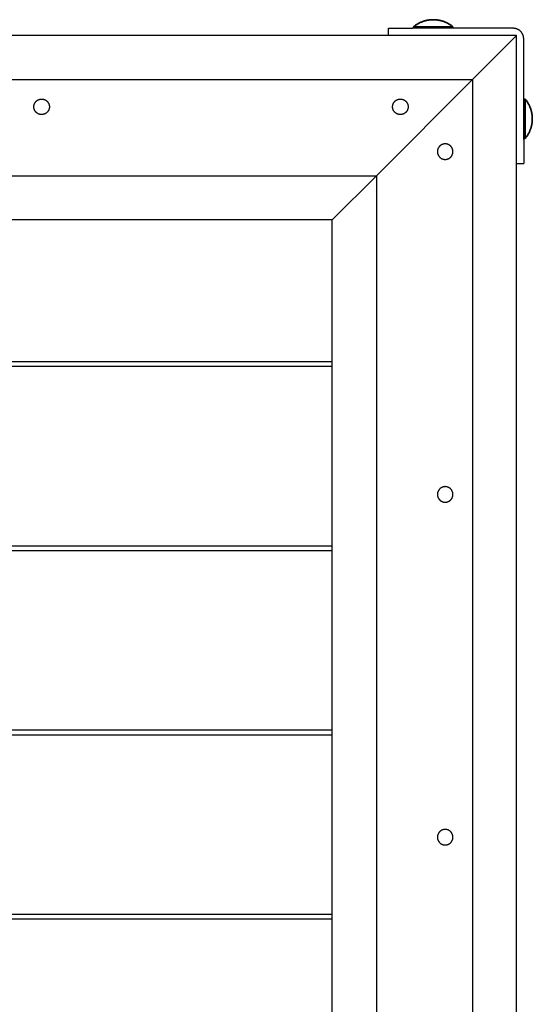
# Model space of a CAD drawing. Units: millimetres. Extents: x -2132 to 2133, y -2108 to 2108.
# Drawn here: x 322 to 642, y 3 to 617 of the extents above; entities that cross this region are included whole.
import ezdxf

# ---------------------------------------------------------------- set-up
doc = ezdxf.new("R2010")
doc.units = ezdxf.units.MM
doc.layers.add('ORG3505A Legetårn – u tag Theodor 5', color=7, linetype='Continuous', true_color=0x000000)

msp = doc.modelspace()

# ---------------------------------------------------------------- linework, layer by layer
at = {"layer": 'ORG3505A Legetårn – u tag Theodor 5', "color": 18, "lineweight": 35, "true_color": 0x000000}
for points in [[(568.18, 612.9), (568.49, 613.16), (568.82, 613.42), (569.15, 613.66), (569.48, 613.91), (569.83, 614.14), (570.18, 614.37), (570.53, 614.59), (570.89, 614.8), (571.26, 615.01), (571.63, 615.21), (572, 615.4), (572.38, 615.58), (572.77, 615.75), (573.16, 615.92), (573.55, 616.08), (573.94, 616.23), (574.34, 616.37), (574.74, 616.5), (575.15, 616.62), (575.55, 616.73), (575.96, 616.84), (576.37, 616.93), (576.78, 617.02), (577.2, 617.09), (577.61, 617.16), (578.02, 617.22), (578.44, 617.27), (578.85, 617.31), (579.26, 617.34), (579.68, 617.36), (580.09, 617.38), (580.5, 617.38)], [(580.5, 617.38), (580.91, 617.38), (581.32, 617.36), (581.74, 617.34), (582.15, 617.31), (582.56, 617.27), (582.98, 617.22), (583.39, 617.16), (583.8, 617.09), (584.22, 617.02), (584.63, 616.93), (585.04, 616.84), (585.45, 616.73), (585.85, 616.62), (586.26, 616.5), (586.66, 616.37), (587.06, 616.23), (587.45, 616.08), (587.84, 615.92), (588.23, 615.75), (588.62, 615.58), (589, 615.4), (589.37, 615.21), (589.74, 615.01), (590.11, 614.8), (590.47, 614.59), (590.82, 614.37), (591.17, 614.14), (591.52, 613.91), (591.85, 613.66), (592.18, 613.42), (592.51, 613.16), (592.83, 612.9)], [(568.18, 612), (568.18, 612.9)], [(580.5, 612.9), (568.18, 612.9)], [(580.5, 612.9), (589.22, 612.9), (591.96, 612.9), (592.62, 612.9), (592.78, 612.9), (592.81, 612.9), (592.82, 612.9), (592.82, 612.9), (592.82, 612.9), (592.83, 612.9)], [(592.83, 612.9), (592.83, 612)], [(637, 567.83), (637.9, 567.83)], [(637.9, 567.83), (638.16, 567.51), (638.42, 567.18), (638.66, 566.85), (638.91, 566.52), (639.14, 566.17), (639.37, 565.82), (639.59, 565.47), (639.8, 565.11), (640.01, 564.74), (640.21, 564.37), (640.4, 564), (640.58, 563.62), (640.75, 563.23), (640.92, 562.84), (641.08, 562.45), (641.23, 562.06), (641.37, 561.66), (641.5, 561.26), (641.62, 560.85), (641.73, 560.45), (641.84, 560.04), (641.93, 559.63), (642.02, 559.22), (642.09, 558.8), (642.16, 558.39), (642.22, 557.98), (642.27, 557.56), (642.31, 557.15), (642.34, 556.74), (642.36, 556.32), (642.38, 555.91), (642.38, 555.5)], [(637.9, 555.5), (637.9, 564.22), (637.9, 566.96), (637.9, 567.62), (637.9, 567.78), (637.9, 567.81), (637.9, 567.82), (637.9, 567.82), (637.9, 567.82), (637.9, 567.83)], [(642.38, 555.5), (642.38, 555.09), (642.36, 554.68), (642.34, 554.26), (642.31, 553.85), (642.27, 553.44), (642.22, 553.02), (642.16, 552.61), (642.09, 552.2), (642.02, 551.78), (641.93, 551.37), (641.84, 550.96), (641.73, 550.55), (641.62, 550.15), (641.5, 549.74), (641.37, 549.34), (641.23, 548.94), (641.08, 548.55), (640.92, 548.16), (640.75, 547.77), (640.58, 547.38), (640.4, 547), (640.21, 546.63), (640.01, 546.26), (639.8, 545.89), (639.59, 545.53), (639.37, 545.18), (639.14, 544.83), (638.91, 544.48), (638.66, 544.15), (638.42, 543.82), (638.16, 543.49), (637.9, 543.18)], [(637.9, 555.5), (637.9, 546.78), (637.9, 544.04), (637.9, 543.38), (637.9, 543.22), (637.9, 543.19), (637.9, 543.18), (637.9, 543.18), (637.9, 543.18), (637.9, 543.18)], [(637.9, 543.18), (637, 543.18)]]:
    msp.add_lwpolyline(points, dxfattribs=at)
at = {"layer": 'ORG3505A Legetårn – u tag Theodor 5', "color": 18, "lineweight": -3, "true_color": 0x000000}
for points in [[(552.5, 607.5), (552.5, 612)], [(552.5, 612), (552.5, 612), (552.5, 612), (552.5, 612), (552.51, 612), (552.56, 612), (552.75, 612), (553.55, 612), (556.89, 612), (567.5, 612)], [(568.17, 612), (567.5, 612)], [(592.83, 612), (568.17, 612)], [(630.5, 612), (592.83, 612)], [(637, 605.5), (637, 605.64), (636.99, 605.79), (636.99, 605.94), (636.97, 606.08), (636.96, 606.23), (636.94, 606.38), (636.92, 606.53), (636.89, 606.68), (636.86, 606.83), (636.83, 606.99), (636.79, 607.14), (636.75, 607.29), (636.7, 607.44), (636.65, 607.59), (636.6, 607.74), (636.54, 607.89), (636.48, 608.04), (636.42, 608.19), (636.35, 608.34), (636.27, 608.49), (636.2, 608.63), (636.11, 608.77), (636.03, 608.92), (635.94, 609.06), (635.85, 609.2), (635.75, 609.33), (635.65, 609.47), (635.55, 609.6), (635.44, 609.73), (635.33, 609.85), (635.21, 609.98), (635.1, 610.1), (634.98, 610.21), (634.85, 610.33), (634.73, 610.44), (634.6, 610.55), (634.47, 610.65), (634.33, 610.75), (634.2, 610.85), (634.06, 610.94), (633.92, 611.03), (633.77, 611.12), (633.63, 611.2), (633.49, 611.27), (633.34, 611.35), (633.19, 611.42), (633.04, 611.48), (632.89, 611.54), (632.74, 611.6), (632.59, 611.65), (632.44, 611.7), (632.29, 611.75), (632.14, 611.79), (631.99, 611.83), (631.83, 611.86), (631.68, 611.89), (631.53, 611.92), (631.38, 611.94), (631.23, 611.96), (631.08, 611.97), (630.94, 611.99), (630.79, 611.99), (630.64, 612), (630.5, 612)], [(552.5, 607.5), (-552.5, 607.5)], [(632.51, 607.5), (582.5, 607.5), (552.5, 607.5)], [(605.01, 580), (632.51, 607.5)], [(632.5, 527.5), (632.5, 607.49)], [(637, 567.83), (637, 605.5)], [(-605, 580), (-554.91, 580), (555, 580), (605.01, 580)], [(605, 579.99), (545.01, 520)], [(605, 579.99), (605.01, 580)], [(605, 579.99), (605, -579.99)], [(637, 543.18), (637, 567.83)], [(637, 542.5), (637, 543.18)], [(637, 542.5), (637, 531.89), (637, 528.55), (637, 527.75), (637, 527.56), (637, 527.51), (637, 527.5), (637, 527.5), (637, 527.5), (637, 527.5)], [(632.5, -527.5), (632.5, 527.5)], [(632.5, 527.5), (637, 527.5)], [(-545, 520), (-494.91, 520), (495, 520), (545.01, 520)], [(545, 519.99), (517.5, 492.49)], [(545.01, 520), (545, 519.99)], [(545, 519.99), (545, -519.99)], [(517.51, 492.5), (467.5, 492.5), (-467.42, 492.5), (-517.5, 492.5)], [(517.5, 404), (517.5, 492.49)], [(242.5, 404), (517.5, 404)], [(242.5, 401), (517.5, 401)], [(517.5, 401), (517.5, 404)], [(517.5, 289), (517.5, 401)], [(242.5, 289), (517.5, 289)], [(517.5, 286), (517.5, 289)], [(242.5, 286), (517.5, 286)], [(517.5, 174), (517.5, 286)], [(242.5, 174), (517.5, 174)], [(517.5, 171), (517.5, 174)], [(242.5, 171), (517.5, 171)], [(517.5, 59), (517.5, 171)], [(242.5, 59), (517.5, 59)], [(242.5, 56), (517.5, 56)], [(517.5, 56), (517.5, 59)], [(517.5, -56), (517.5, 56)]]:
    msp.add_lwpolyline(points, dxfattribs=at)
for points in [[(336, 558.15), (335.89, 558.15), (335.78, 558.15), (335.67, 558.16), (335.56, 558.17), (335.45, 558.18), (335.34, 558.19), (335.23, 558.21), (335.12, 558.23), (335, 558.25), (334.89, 558.28), (334.78, 558.31), (334.67, 558.34), (334.55, 558.37), (334.44, 558.41), (334.33, 558.45), (334.21, 558.49), (334.1, 558.54), (333.99, 558.59), (333.88, 558.64), (333.77, 558.69), (333.66, 558.75), (333.56, 558.81), (333.45, 558.87), (333.35, 558.94), (333.24, 559.01), (333.14, 559.08), (333.04, 559.16), (332.94, 559.23), (332.85, 559.31), (332.75, 559.4), (332.66, 559.48), (332.57, 559.57), (332.48, 559.66), (332.4, 559.75), (332.31, 559.85), (332.23, 559.94), (332.16, 560.04), (332.08, 560.14), (332.01, 560.24), (331.94, 560.35), (331.87, 560.45), (331.81, 560.56), (331.75, 560.66), (331.69, 560.77), (331.64, 560.88), (331.59, 560.99), (331.54, 561.1), (331.49, 561.21), (331.45, 561.33), (331.41, 561.44), (331.37, 561.55), (331.34, 561.67), (331.31, 561.78), (331.28, 561.89), (331.25, 562), (331.23, 562.12), (331.21, 562.23), (331.19, 562.34), (331.18, 562.45), (331.17, 562.56), (331.16, 562.67), (331.15, 562.78), (331.15, 562.89), (331.15, 563), (331.15, 563.11), (331.15, 563.22), (331.16, 563.33), (331.17, 563.44), (331.18, 563.55), (331.19, 563.66), (331.21, 563.77), (331.23, 563.88), (331.25, 564), (331.28, 564.11), (331.31, 564.22), (331.34, 564.33), (331.37, 564.45), (331.41, 564.56), (331.45, 564.67), (331.49, 564.79), (331.54, 564.9), (331.59, 565.01), (331.64, 565.12), (331.69, 565.23), (331.75, 565.34), (331.81, 565.44), (331.87, 565.55), (331.94, 565.65), (332.01, 565.76), (332.08, 565.86), (332.16, 565.96), (332.23, 566.06), (332.31, 566.15), (332.4, 566.25), (332.48, 566.34), (332.57, 566.43), (332.66, 566.52), (332.75, 566.6), (332.85, 566.69), (332.94, 566.77), (333.04, 566.84), (333.14, 566.92), (333.24, 566.99), (333.35, 567.06), (333.45, 567.13), (333.56, 567.19), (333.66, 567.25), (333.77, 567.31), (333.88, 567.36), (333.99, 567.41), (334.1, 567.46), (334.21, 567.51), (334.33, 567.55), (334.44, 567.59), (334.55, 567.63), (334.67, 567.66), (334.78, 567.69), (334.89, 567.72), (335, 567.75), (335.12, 567.77), (335.23, 567.79), (335.34, 567.81), (335.45, 567.82), (335.56, 567.83), (335.67, 567.84), (335.78, 567.85), (335.89, 567.85), (336, 567.85), (336.11, 567.85), (336.22, 567.85), (336.33, 567.84), (336.44, 567.83), (336.55, 567.82), (336.66, 567.81), (336.77, 567.79), (336.88, 567.77), (337, 567.75), (337.11, 567.72), (337.22, 567.69), (337.33, 567.66), (337.45, 567.63), (337.56, 567.59), (337.67, 567.55), (337.79, 567.51), (337.9, 567.46), (338.01, 567.41), (338.12, 567.36), (338.23, 567.31), (338.34, 567.25), (338.44, 567.19), (338.55, 567.13), (338.65, 567.06), (338.76, 566.99), (338.86, 566.92), (338.96, 566.84), (339.06, 566.77), (339.15, 566.69), (339.25, 566.6), (339.34, 566.52), (339.43, 566.43), (339.52, 566.34), (339.6, 566.25), (339.69, 566.15), (339.77, 566.06), (339.84, 565.96), (339.92, 565.86), (339.99, 565.76), (340.06, 565.65), (340.13, 565.55), (340.19, 565.44), (340.25, 565.34), (340.31, 565.23), (340.36, 565.12), (340.41, 565.01), (340.46, 564.9), (340.51, 564.79), (340.55, 564.67), (340.59, 564.56), (340.63, 564.45), (340.66, 564.33), (340.69, 564.22), (340.72, 564.11), (340.75, 564), (340.77, 563.88), (340.79, 563.77), (340.81, 563.66), (340.82, 563.55), (340.83, 563.44), (340.84, 563.33), (340.85, 563.22), (340.85, 563.11), (340.85, 563), (340.85, 562.89), (340.85, 562.78), (340.84, 562.67), (340.83, 562.56), (340.82, 562.45), (340.81, 562.34), (340.79, 562.23), (340.77, 562.12), (340.75, 562), (340.72, 561.89), (340.69, 561.78), (340.66, 561.67), (340.63, 561.55), (340.59, 561.44), (340.55, 561.33), (340.51, 561.21), (340.46, 561.1), (340.41, 560.99), (340.36, 560.88), (340.31, 560.77), (340.25, 560.66), (340.19, 560.56), (340.13, 560.45), (340.06, 560.35), (339.99, 560.24), (339.92, 560.14), (339.84, 560.04), (339.77, 559.94), (339.69, 559.85), (339.6, 559.75), (339.52, 559.66), (339.43, 559.57), (339.34, 559.48), (339.25, 559.4), (339.15, 559.31), (339.06, 559.23), (338.96, 559.16), (338.86, 559.08), (338.76, 559.01), (338.65, 558.94), (338.55, 558.87), (338.44, 558.81), (338.34, 558.75), (338.23, 558.69), (338.12, 558.64), (338.01, 558.59), (337.9, 558.54), (337.79, 558.49), (337.67, 558.45), (337.56, 558.41), (337.45, 558.37), (337.33, 558.34), (337.22, 558.31), (337.11, 558.28), (337, 558.25), (336.88, 558.23), (336.77, 558.21), (336.66, 558.19), (336.55, 558.18), (336.44, 558.17), (336.33, 558.16), (336.22, 558.15), (336.11, 558.15)], [(560, 558.15), (559.89, 558.15), (559.78, 558.15), (559.67, 558.16), (559.56, 558.17), (559.45, 558.18), (559.34, 558.19), (559.23, 558.21), (559.12, 558.23), (559, 558.25), (558.89, 558.28), (558.78, 558.31), (558.67, 558.34), (558.55, 558.37), (558.44, 558.41), (558.33, 558.45), (558.21, 558.49), (558.1, 558.54), (557.99, 558.59), (557.88, 558.64), (557.77, 558.69), (557.66, 558.75), (557.56, 558.81), (557.45, 558.87), (557.35, 558.94), (557.24, 559.01), (557.14, 559.08), (557.04, 559.16), (556.94, 559.23), (556.85, 559.31), (556.75, 559.4), (556.66, 559.48), (556.57, 559.57), (556.48, 559.66), (556.4, 559.75), (556.31, 559.85), (556.23, 559.94), (556.16, 560.04), (556.08, 560.14), (556.01, 560.24), (555.94, 560.35), (555.87, 560.45), (555.81, 560.56), (555.75, 560.66), (555.69, 560.77), (555.64, 560.88), (555.59, 560.99), (555.54, 561.1), (555.49, 561.21), (555.45, 561.33), (555.41, 561.44), (555.37, 561.55), (555.34, 561.67), (555.31, 561.78), (555.28, 561.89), (555.25, 562), (555.23, 562.12), (555.21, 562.23), (555.19, 562.34), (555.18, 562.45), (555.17, 562.56), (555.16, 562.67), (555.15, 562.78), (555.15, 562.89), (555.15, 563), (555.15, 563.11), (555.15, 563.22), (555.16, 563.33), (555.17, 563.44), (555.18, 563.55), (555.19, 563.66), (555.21, 563.77), (555.23, 563.88), (555.25, 564), (555.28, 564.11), (555.31, 564.22), (555.34, 564.33), (555.37, 564.45), (555.41, 564.56), (555.45, 564.67), (555.49, 564.79), (555.54, 564.9), (555.59, 565.01), (555.64, 565.12), (555.69, 565.23), (555.75, 565.34), (555.81, 565.44), (555.87, 565.55), (555.94, 565.65), (556.01, 565.76), (556.08, 565.86), (556.16, 565.96), (556.23, 566.06), (556.31, 566.15), (556.4, 566.25), (556.48, 566.34), (556.57, 566.43), (556.66, 566.52), (556.75, 566.6), (556.85, 566.69), (556.94, 566.77), (557.04, 566.84), (557.14, 566.92), (557.24, 566.99), (557.35, 567.06), (557.45, 567.13), (557.56, 567.19), (557.66, 567.25), (557.77, 567.31), (557.88, 567.36), (557.99, 567.41), (558.1, 567.46), (558.21, 567.51), (558.33, 567.55), (558.44, 567.59), (558.55, 567.63), (558.67, 567.66), (558.78, 567.69), (558.89, 567.72), (559, 567.75), (559.12, 567.77), (559.23, 567.79), (559.34, 567.81), (559.45, 567.82), (559.56, 567.83), (559.67, 567.84), (559.78, 567.85), (559.89, 567.85), (560, 567.85), (560.11, 567.85), (560.22, 567.85), (560.33, 567.84), (560.44, 567.83), (560.55, 567.82), (560.66, 567.81), (560.77, 567.79), (560.88, 567.77), (561, 567.75), (561.11, 567.72), (561.22, 567.69), (561.33, 567.66), (561.45, 567.63), (561.56, 567.59), (561.67, 567.55), (561.79, 567.51), (561.9, 567.46), (562.01, 567.41), (562.12, 567.36), (562.23, 567.31), (562.34, 567.25), (562.44, 567.19), (562.55, 567.13), (562.65, 567.06), (562.76, 566.99), (562.86, 566.92), (562.96, 566.84), (563.06, 566.77), (563.15, 566.69), (563.25, 566.6), (563.34, 566.52), (563.43, 566.43), (563.52, 566.34), (563.6, 566.25), (563.69, 566.15), (563.77, 566.06), (563.84, 565.96), (563.92, 565.86), (563.99, 565.76), (564.06, 565.65), (564.13, 565.55), (564.19, 565.44), (564.25, 565.34), (564.31, 565.23), (564.36, 565.12), (564.41, 565.01), (564.46, 564.9), (564.51, 564.79), (564.55, 564.67), (564.59, 564.56), (564.63, 564.45), (564.66, 564.33), (564.69, 564.22), (564.72, 564.11), (564.75, 564), (564.77, 563.88), (564.79, 563.77), (564.81, 563.66), (564.82, 563.55), (564.83, 563.44), (564.84, 563.33), (564.85, 563.22), (564.85, 563.11), (564.85, 563), (564.85, 562.89), (564.85, 562.78), (564.84, 562.67), (564.83, 562.56), (564.82, 562.45), (564.81, 562.34), (564.79, 562.23), (564.77, 562.12), (564.75, 562), (564.72, 561.89), (564.69, 561.78), (564.66, 561.67), (564.63, 561.55), (564.59, 561.44), (564.55, 561.33), (564.51, 561.21), (564.46, 561.1), (564.41, 560.99), (564.36, 560.88), (564.31, 560.77), (564.25, 560.66), (564.19, 560.56), (564.13, 560.45), (564.06, 560.35), (563.99, 560.24), (563.92, 560.14), (563.84, 560.04), (563.77, 559.94), (563.69, 559.85), (563.6, 559.75), (563.52, 559.66), (563.43, 559.57), (563.34, 559.48), (563.25, 559.4), (563.15, 559.31), (563.06, 559.23), (562.96, 559.16), (562.86, 559.08), (562.76, 559.01), (562.65, 558.94), (562.55, 558.87), (562.44, 558.81), (562.34, 558.75), (562.23, 558.69), (562.12, 558.64), (562.01, 558.59), (561.9, 558.54), (561.79, 558.49), (561.67, 558.45), (561.56, 558.41), (561.45, 558.37), (561.33, 558.34), (561.22, 558.31), (561.11, 558.28), (561, 558.25), (560.88, 558.23), (560.77, 558.21), (560.66, 558.19), (560.55, 558.18), (560.44, 558.17), (560.33, 558.16), (560.22, 558.15), (560.11, 558.15)], [(587.98, 539.86), (587.87, 539.86), (587.76, 539.86), (587.65, 539.85), (587.54, 539.84), (587.43, 539.83), (587.32, 539.82), (587.21, 539.8), (587.1, 539.78), (586.98, 539.76), (586.87, 539.73), (586.76, 539.71), (586.64, 539.68), (586.53, 539.64), (586.42, 539.6), (586.31, 539.56), (586.19, 539.52), (586.08, 539.48), (585.97, 539.43), (585.86, 539.38), (585.75, 539.32), (585.64, 539.26), (585.54, 539.2), (585.43, 539.14), (585.32, 539.07), (585.22, 539), (585.12, 538.93), (585.02, 538.86), (584.92, 538.78), (584.83, 538.7), (584.73, 538.61), (584.64, 538.53), (584.55, 538.44), (584.46, 538.35), (584.38, 538.26), (584.29, 538.17), (584.21, 538.07), (584.14, 537.97), (584.06, 537.87), (583.99, 537.77), (583.92, 537.67), (583.85, 537.56), (583.79, 537.46), (583.73, 537.35), (583.67, 537.24), (583.62, 537.13), (583.56, 537.02), (583.51, 536.91), (583.47, 536.8), (583.43, 536.69), (583.39, 536.57), (583.35, 536.46), (583.32, 536.35), (583.28, 536.23), (583.26, 536.12), (583.23, 536.01), (583.21, 535.89), (583.19, 535.78), (583.17, 535.67), (583.16, 535.56), (583.15, 535.45), (583.14, 535.34), (583.13, 535.23), (583.13, 535.12), (583.13, 535.01), (583.13, 534.9), (583.13, 534.8), (583.14, 534.69), (583.15, 534.58), (583.16, 534.47), (583.17, 534.35), (583.19, 534.24), (583.21, 534.13), (583.23, 534.02), (583.26, 533.9), (583.28, 533.79), (583.32, 533.68), (583.35, 533.56), (583.39, 533.45), (583.43, 533.34), (583.47, 533.23), (583.51, 533.12), (583.56, 533), (583.62, 532.89), (583.67, 532.78), (583.73, 532.68), (583.79, 532.57), (583.85, 532.46), (583.92, 532.36), (583.99, 532.26), (584.06, 532.15), (584.14, 532.05), (584.21, 531.96), (584.29, 531.86), (584.38, 531.77), (584.46, 531.67), (584.55, 531.58), (584.64, 531.5), (584.73, 531.41), (584.83, 531.33), (584.92, 531.25), (585.02, 531.17), (585.12, 531.09), (585.22, 531.02), (585.32, 530.95), (585.43, 530.89), (585.54, 530.82), (585.64, 530.76), (585.75, 530.7), (585.86, 530.65), (585.97, 530.6), (586.08, 530.55), (586.19, 530.5), (586.31, 530.46), (586.42, 530.42), (586.53, 530.38), (586.64, 530.35), (586.76, 530.32), (586.87, 530.29), (586.98, 530.27), (587.1, 530.24), (587.21, 530.22), (587.32, 530.21), (587.43, 530.19), (587.54, 530.18), (587.65, 530.17), (587.76, 530.17), (587.87, 530.16), (587.98, 530.16), (588.09, 530.16), (588.19, 530.17), (588.3, 530.17), (588.41, 530.18), (588.53, 530.19), (588.64, 530.21), (588.75, 530.22), (588.86, 530.24), (588.97, 530.27), (589.09, 530.29), (589.2, 530.32), (589.31, 530.35), (589.43, 530.38), (589.54, 530.42), (589.65, 530.46), (589.76, 530.5), (589.88, 530.55), (589.99, 530.6), (590.1, 530.65), (590.21, 530.7), (590.31, 530.76), (590.42, 530.82), (590.53, 530.89), (590.63, 530.95), (590.74, 531.02), (590.84, 531.09), (590.94, 531.17), (591.04, 531.25), (591.13, 531.33), (591.23, 531.41), (591.32, 531.5), (591.41, 531.58), (591.5, 531.67), (591.58, 531.77), (591.66, 531.86), (591.74, 531.96), (591.82, 532.05), (591.9, 532.15), (591.97, 532.26), (592.04, 532.36), (592.1, 532.46), (592.17, 532.57), (592.23, 532.68), (592.29, 532.78), (592.34, 532.89), (592.39, 533), (592.44, 533.12), (592.49, 533.23), (592.53, 533.34), (592.57, 533.45), (592.61, 533.56), (592.64, 533.68), (592.67, 533.79), (592.7, 533.9), (592.73, 534.02), (592.75, 534.13), (592.77, 534.24), (592.78, 534.35), (592.8, 534.47), (592.81, 534.58), (592.82, 534.69), (592.82, 534.8), (592.83, 534.9), (592.83, 535.01), (592.83, 535.12), (592.82, 535.23), (592.82, 535.34), (592.81, 535.45), (592.8, 535.56), (592.78, 535.67), (592.77, 535.78), (592.75, 535.89), (592.73, 536.01), (592.7, 536.12), (592.67, 536.23), (592.64, 536.35), (592.61, 536.46), (592.57, 536.57), (592.53, 536.69), (592.49, 536.8), (592.44, 536.91), (592.39, 537.02), (592.34, 537.13), (592.29, 537.24), (592.23, 537.35), (592.17, 537.46), (592.1, 537.56), (592.04, 537.67), (591.97, 537.77), (591.9, 537.87), (591.82, 537.97), (591.74, 538.07), (591.66, 538.17), (591.58, 538.26), (591.5, 538.35), (591.41, 538.44), (591.32, 538.53), (591.23, 538.61), (591.13, 538.7), (591.04, 538.78), (590.94, 538.86), (590.84, 538.93), (590.74, 539), (590.63, 539.07), (590.53, 539.14), (590.42, 539.2), (590.31, 539.26), (590.21, 539.32), (590.1, 539.38), (589.99, 539.43), (589.88, 539.48), (589.76, 539.52), (589.65, 539.56), (589.54, 539.6), (589.43, 539.64), (589.31, 539.68), (589.2, 539.71), (589.09, 539.73), (588.97, 539.76), (588.86, 539.78), (588.75, 539.8), (588.64, 539.82), (588.53, 539.83), (588.41, 539.84), (588.3, 539.85), (588.19, 539.86), (588.09, 539.86)], [(587.98, 325.86), (587.87, 325.86), (587.76, 325.86), (587.65, 325.85), (587.54, 325.84), (587.43, 325.83), (587.32, 325.82), (587.21, 325.8), (587.1, 325.78), (586.98, 325.76), (586.87, 325.73), (586.76, 325.71), (586.64, 325.68), (586.53, 325.64), (586.42, 325.6), (586.31, 325.56), (586.19, 325.52), (586.08, 325.48), (585.97, 325.43), (585.86, 325.38), (585.75, 325.32), (585.64, 325.26), (585.54, 325.2), (585.43, 325.14), (585.32, 325.07), (585.22, 325), (585.12, 324.93), (585.02, 324.86), (584.92, 324.78), (584.83, 324.7), (584.73, 324.61), (584.64, 324.53), (584.55, 324.44), (584.46, 324.35), (584.38, 324.26), (584.29, 324.17), (584.21, 324.07), (584.14, 323.97), (584.06, 323.87), (583.99, 323.77), (583.92, 323.67), (583.85, 323.56), (583.79, 323.46), (583.73, 323.35), (583.67, 323.24), (583.62, 323.13), (583.56, 323.02), (583.51, 322.91), (583.47, 322.8), (583.43, 322.69), (583.39, 322.57), (583.35, 322.46), (583.32, 322.35), (583.28, 322.23), (583.26, 322.12), (583.23, 322.01), (583.21, 321.89), (583.19, 321.78), (583.17, 321.67), (583.16, 321.56), (583.15, 321.45), (583.14, 321.34), (583.13, 321.23), (583.13, 321.12), (583.13, 321.01), (583.13, 320.9), (583.13, 320.8), (583.14, 320.69), (583.15, 320.58), (583.16, 320.47), (583.17, 320.35), (583.19, 320.24), (583.21, 320.13), (583.23, 320.02), (583.26, 319.9), (583.28, 319.79), (583.32, 319.68), (583.35, 319.56), (583.39, 319.45), (583.43, 319.34), (583.47, 319.23), (583.51, 319.12), (583.56, 319), (583.62, 318.89), (583.67, 318.78), (583.73, 318.68), (583.79, 318.57), (583.85, 318.46), (583.92, 318.36), (583.99, 318.26), (584.06, 318.15), (584.14, 318.05), (584.21, 317.96), (584.29, 317.86), (584.38, 317.77), (584.46, 317.67), (584.55, 317.58), (584.64, 317.5), (584.73, 317.41), (584.83, 317.33), (584.92, 317.25), (585.02, 317.17), (585.12, 317.09), (585.22, 317.02), (585.32, 316.95), (585.43, 316.89), (585.54, 316.82), (585.64, 316.76), (585.75, 316.7), (585.86, 316.65), (585.97, 316.6), (586.08, 316.55), (586.19, 316.5), (586.31, 316.46), (586.42, 316.42), (586.53, 316.38), (586.64, 316.35), (586.76, 316.32), (586.87, 316.29), (586.98, 316.27), (587.1, 316.24), (587.21, 316.22), (587.32, 316.21), (587.43, 316.19), (587.54, 316.18), (587.65, 316.17), (587.76, 316.17), (587.87, 316.16), (587.98, 316.16), (588.09, 316.16), (588.19, 316.17), (588.3, 316.17), (588.41, 316.18), (588.53, 316.19), (588.64, 316.21), (588.75, 316.22), (588.86, 316.24), (588.97, 316.27), (589.09, 316.29), (589.2, 316.32), (589.31, 316.35), (589.43, 316.38), (589.54, 316.42), (589.65, 316.46), (589.76, 316.5), (589.88, 316.55), (589.99, 316.6), (590.1, 316.65), (590.21, 316.7), (590.31, 316.76), (590.42, 316.82), (590.53, 316.89), (590.63, 316.95), (590.74, 317.02), (590.84, 317.09), (590.94, 317.17), (591.04, 317.25), (591.13, 317.33), (591.23, 317.41), (591.32, 317.5), (591.41, 317.58), (591.5, 317.67), (591.58, 317.77), (591.66, 317.86), (591.74, 317.96), (591.82, 318.05), (591.9, 318.15), (591.97, 318.26), (592.04, 318.36), (592.1, 318.46), (592.17, 318.57), (592.23, 318.68), (592.29, 318.78), (592.34, 318.89), (592.39, 319), (592.44, 319.12), (592.49, 319.23), (592.53, 319.34), (592.57, 319.45), (592.61, 319.56), (592.64, 319.68), (592.67, 319.79), (592.7, 319.9), (592.73, 320.02), (592.75, 320.13), (592.77, 320.24), (592.78, 320.35), (592.8, 320.47), (592.81, 320.58), (592.82, 320.69), (592.82, 320.8), (592.83, 320.9), (592.83, 321.01), (592.83, 321.12), (592.82, 321.23), (592.82, 321.34), (592.81, 321.45), (592.8, 321.56), (592.78, 321.67), (592.77, 321.78), (592.75, 321.89), (592.73, 322.01), (592.7, 322.12), (592.67, 322.23), (592.64, 322.35), (592.61, 322.46), (592.57, 322.57), (592.53, 322.69), (592.49, 322.8), (592.44, 322.91), (592.39, 323.02), (592.34, 323.13), (592.29, 323.24), (592.23, 323.35), (592.17, 323.46), (592.1, 323.56), (592.04, 323.67), (591.97, 323.77), (591.9, 323.87), (591.82, 323.97), (591.74, 324.07), (591.66, 324.17), (591.58, 324.26), (591.5, 324.35), (591.41, 324.44), (591.32, 324.53), (591.23, 324.61), (591.13, 324.7), (591.04, 324.78), (590.94, 324.86), (590.84, 324.93), (590.74, 325), (590.63, 325.07), (590.53, 325.14), (590.42, 325.2), (590.31, 325.26), (590.21, 325.32), (590.1, 325.38), (589.99, 325.43), (589.88, 325.48), (589.76, 325.52), (589.65, 325.56), (589.54, 325.6), (589.43, 325.64), (589.31, 325.68), (589.2, 325.71), (589.09, 325.73), (588.97, 325.76), (588.86, 325.78), (588.75, 325.8), (588.64, 325.82), (588.53, 325.83), (588.41, 325.84), (588.3, 325.85), (588.19, 325.86), (588.09, 325.86)], [(587.98, 111.86), (587.87, 111.86), (587.76, 111.86), (587.65, 111.85), (587.54, 111.84), (587.43, 111.83), (587.32, 111.82), (587.21, 111.8), (587.1, 111.78), (586.98, 111.76), (586.87, 111.73), (586.76, 111.71), (586.64, 111.68), (586.53, 111.64), (586.42, 111.6), (586.31, 111.56), (586.19, 111.52), (586.08, 111.48), (585.97, 111.43), (585.86, 111.38), (585.75, 111.32), (585.64, 111.26), (585.54, 111.2), (585.43, 111.14), (585.32, 111.07), (585.22, 111), (585.12, 110.93), (585.02, 110.86), (584.92, 110.78), (584.83, 110.7), (584.73, 110.61), (584.64, 110.53), (584.55, 110.44), (584.46, 110.35), (584.38, 110.26), (584.29, 110.17), (584.21, 110.07), (584.14, 109.97), (584.06, 109.87), (583.99, 109.77), (583.92, 109.67), (583.85, 109.56), (583.79, 109.46), (583.73, 109.35), (583.67, 109.24), (583.62, 109.13), (583.56, 109.02), (583.51, 108.91), (583.47, 108.8), (583.43, 108.69), (583.39, 108.57), (583.35, 108.46), (583.32, 108.35), (583.28, 108.23), (583.26, 108.12), (583.23, 108.01), (583.21, 107.89), (583.19, 107.78), (583.17, 107.67), (583.16, 107.56), (583.15, 107.45), (583.14, 107.34), (583.13, 107.23), (583.13, 107.12), (583.13, 107.01), (583.13, 106.9), (583.13, 106.8), (583.14, 106.69), (583.15, 106.58), (583.16, 106.47), (583.17, 106.35), (583.19, 106.24), (583.21, 106.13), (583.23, 106.02), (583.26, 105.9), (583.28, 105.79), (583.32, 105.68), (583.35, 105.56), (583.39, 105.45), (583.43, 105.34), (583.47, 105.23), (583.51, 105.12), (583.56, 105), (583.62, 104.89), (583.67, 104.78), (583.73, 104.68), (583.79, 104.57), (583.85, 104.46), (583.92, 104.36), (583.99, 104.26), (584.06, 104.15), (584.14, 104.05), (584.21, 103.96), (584.29, 103.86), (584.38, 103.77), (584.46, 103.67), (584.55, 103.58), (584.64, 103.5), (584.73, 103.41), (584.83, 103.33), (584.92, 103.25), (585.02, 103.17), (585.12, 103.09), (585.22, 103.02), (585.32, 102.95), (585.43, 102.89), (585.54, 102.82), (585.64, 102.76), (585.75, 102.7), (585.86, 102.65), (585.97, 102.6), (586.08, 102.55), (586.19, 102.5), (586.31, 102.46), (586.42, 102.42), (586.53, 102.38), (586.64, 102.35), (586.76, 102.32), (586.87, 102.29), (586.98, 102.27), (587.1, 102.24), (587.21, 102.22), (587.32, 102.21), (587.43, 102.19), (587.54, 102.18), (587.65, 102.17), (587.76, 102.17), (587.87, 102.16), (587.98, 102.16), (588.09, 102.16), (588.19, 102.17), (588.3, 102.17), (588.41, 102.18), (588.53, 102.19), (588.64, 102.21), (588.75, 102.22), (588.86, 102.24), (588.97, 102.27), (589.09, 102.29), (589.2, 102.32), (589.31, 102.35), (589.43, 102.38), (589.54, 102.42), (589.65, 102.46), (589.76, 102.5), (589.88, 102.55), (589.99, 102.6), (590.1, 102.65), (590.21, 102.7), (590.31, 102.76), (590.42, 102.82), (590.53, 102.89), (590.63, 102.95), (590.74, 103.02), (590.84, 103.09), (590.94, 103.17), (591.04, 103.25), (591.13, 103.33), (591.23, 103.41), (591.32, 103.5), (591.41, 103.58), (591.5, 103.67), (591.58, 103.77), (591.66, 103.86), (591.74, 103.96), (591.82, 104.05), (591.9, 104.15), (591.97, 104.26), (592.04, 104.36), (592.1, 104.46), (592.17, 104.57), (592.23, 104.68), (592.29, 104.78), (592.34, 104.89), (592.39, 105), (592.44, 105.12), (592.49, 105.23), (592.53, 105.34), (592.57, 105.45), (592.61, 105.56), (592.64, 105.68), (592.67, 105.79), (592.7, 105.9), (592.73, 106.02), (592.75, 106.13), (592.77, 106.24), (592.78, 106.35), (592.8, 106.47), (592.81, 106.58), (592.82, 106.69), (592.82, 106.8), (592.83, 106.9), (592.83, 107.01), (592.83, 107.12), (592.82, 107.23), (592.82, 107.34), (592.81, 107.45), (592.8, 107.56), (592.78, 107.67), (592.77, 107.78), (592.75, 107.89), (592.73, 108.01), (592.7, 108.12), (592.67, 108.23), (592.64, 108.35), (592.61, 108.46), (592.57, 108.57), (592.53, 108.69), (592.49, 108.8), (592.44, 108.91), (592.39, 109.02), (592.34, 109.13), (592.29, 109.24), (592.23, 109.35), (592.17, 109.46), (592.1, 109.56), (592.04, 109.67), (591.97, 109.77), (591.9, 109.87), (591.82, 109.97), (591.74, 110.07), (591.66, 110.17), (591.58, 110.26), (591.5, 110.35), (591.41, 110.44), (591.32, 110.53), (591.23, 110.61), (591.13, 110.7), (591.04, 110.78), (590.94, 110.86), (590.84, 110.93), (590.74, 111), (590.63, 111.07), (590.53, 111.14), (590.42, 111.2), (590.31, 111.26), (590.21, 111.32), (590.1, 111.38), (589.99, 111.43), (589.88, 111.48), (589.76, 111.52), (589.65, 111.56), (589.54, 111.6), (589.43, 111.64), (589.31, 111.68), (589.2, 111.71), (589.09, 111.73), (588.97, 111.76), (588.86, 111.78), (588.75, 111.8), (588.64, 111.82), (588.53, 111.83), (588.41, 111.84), (588.3, 111.85), (588.19, 111.86), (588.09, 111.86)]]:
    msp.add_lwpolyline(points, close=True, dxfattribs=at)

doc.saveas('drawing.dxf')
